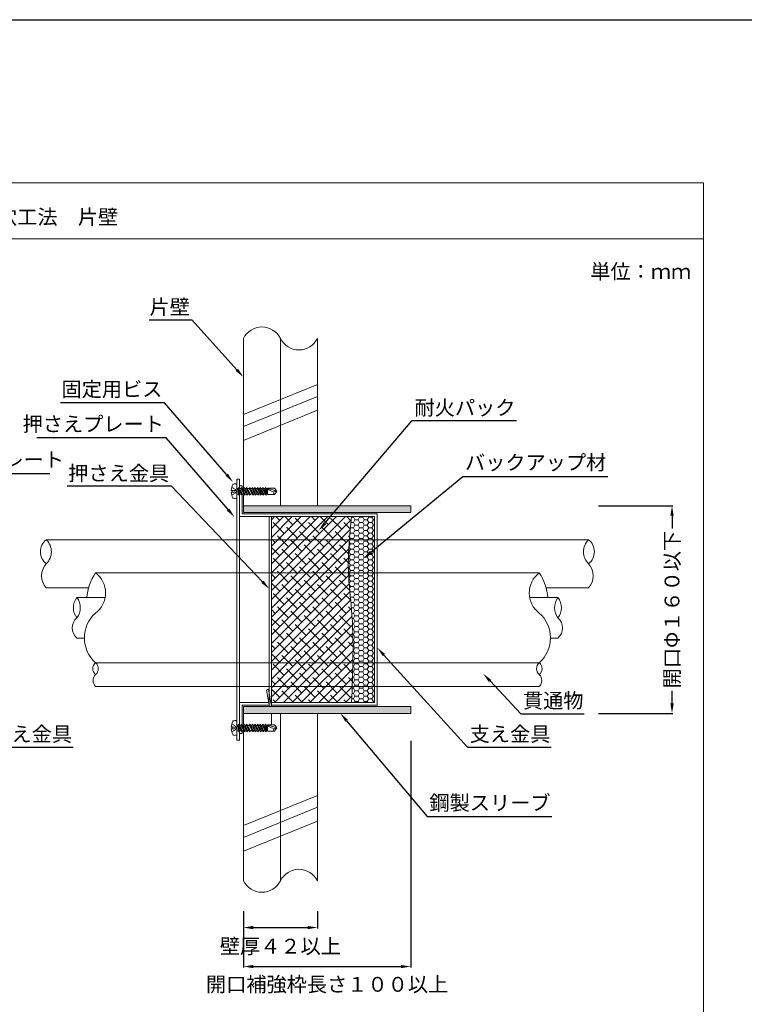
# Model space of a CAD drawing. Units: millimetres. Extents: x 1479 to 3684, y -128 to 1441.
# Drawn here: x 1897 to 2044, y 788 to 988 of the extents above; entities that cross this region are included whole.
import ezdxf
from ezdxf import colors
from ezdxf.entities.mleader import LeaderData, LeaderLine
from ezdxf.math import Vec2, Vec3

# ---------------------------------------------------------------- set-up
doc = ezdxf.new("R2010")
doc.units = ezdxf.units.MM
for name, color, linetype in [('図面枠', 7, 'Continuous'), ('寸法', 7, 'Continuous'), ('文字', 7, 'Continuous'), ('躯体・通線物他', 7, 'Continuous'), ('防火材', 7, 'Continuous')]:
    doc.layers.add(name, color=color, linetype=linetype)
doc.styles.get("Standard").update_dxf_attribs({"font": 'arial.ttf'})
doc.dimstyles.get("Standard").update_dxf_attribs({"dimtxt": 0.18, "dimasz": 0.18, "dimexe": 0.18, "dimexo": 0.0625, "dimgap": 0.09, "dimtad": 0, "dimtih": 1, "dimtoh": 1, "dimdec": 4, "dimzin": 0, "dimdsep": 46, "dimtxsty": 'Standard', "dimcen": 0.09, "dimadec": 0, "dimazin": 0, "dimtfac": 1, "dimtdec": 4, "dimtofl": 0, "dimtmove": 0, "dimatfit": 3, "dimfxl": 1, "dimtolj": 1, "dimtzin": 0, "dimarcsym": 0})

# ---------------------------------------------------------------- blocks, each defined once
blk = doc.blocks.new('*D7')
at = {"layer": 'Defpoints', "color": 0, "linetype": 'Continuous', "transparency": 16777216}
for p in [(1942.07, 807.3), (1957.07, 807.3), (1957.07, 803.99)]:
    blk.add_point(p, dxfattribs=at)
at = {"layer": '寸法', "color": 0, "linetype": 'Continuous', "lineweight": -2, "transparency": 16777216}
for p, q in [((1942.07, 807.3), (1942.07, 803.81)), ((1957.07, 807.3), (1957.07, 803.81)), ((1944.07, 803.99), (1955.07, 803.99))]:
    blk.add_line(p, q, dxfattribs=at)
at = {"layer": '寸法', "color": 0, "linetype": 'Continuous', "transparency": 16777216}
for points in [[(1944.07, 804.32), (1944.07, 803.65), (1942.07, 803.99)], [(1955.07, 804.32), (1955.07, 803.65), (1957.07, 803.99)]]:
    blk.add_solid(points, dxfattribs=at)
at = {"layer": '寸法', "color": 0, "linetype": 'Continuous', "lineweight": 13, "transparency": 16777216, "insert": (1949.57, 800.21), "char_height": 3, "attachment_point": 5}
blk.add_mtext('\\A1;{\\fMS PGothic|b0|i0|c128|p50;壁厚４２以上}', dxfattribs=at)
blk = doc.blocks.new('*D5')
at = {"layer": 'Defpoints', "color": 0, "linetype": 'Continuous', "transparency": 16777216}
for p in [(2014.02, 889.5), (2028.99, 889.5), (2014.02, 847.43)]:
    blk.add_point(p, dxfattribs=at)
at = {"layer": '寸法', "color": 0, "linetype": 'Continuous', "lineweight": -2, "transparency": 16777216}
for p, q in [((2014.08, 889.5), (2029.17, 889.5)), ((2028.99, 887.5), (2028.99, 884.95)), ((2028.99, 849.43), (2028.99, 851.98)), ((2014.08, 847.43), (2029.17, 847.43))]:
    blk.add_line(p, q, dxfattribs=at)
at = {"layer": '寸法', "color": 0, "linetype": 'Continuous', "transparency": 16777216}
for points in [[(2028.66, 887.5), (2029.33, 887.5), (2028.99, 889.5)], [(2028.66, 849.43), (2029.33, 849.43), (2028.99, 847.43)]]:
    blk.add_solid(points, dxfattribs=at)
at = {"layer": '寸法', "color": 0, "linetype": 'Continuous', "lineweight": 13, "transparency": 16777216, "insert": (2028.99, 868.47), "char_height": 3, "attachment_point": 5, "rotation": 90}
blk.add_mtext('\\A1;{\\fMS PGothic|b0|i0|c128|p50;開口}Φ{\\fMS PGothic|b0|i0|c128|p50;１６０以下}', dxfattribs=at)
blk = doc.blocks.new('*D6')
at = {"layer": 'Defpoints', "color": 0, "linetype": 'Continuous', "transparency": 16777216}
for p in [(1976, 841.92), (1942.07, 807.3), (1976, 796.08)]:
    blk.add_point(p, dxfattribs=at)
at = {"layer": '寸法', "color": 0, "linetype": 'Continuous', "lineweight": -2, "transparency": 16777216}
for p, q in [((1976, 841.85), (1976, 795.9)), ((1942.07, 807.24), (1942.07, 795.9)), ((1944.07, 796.08), (1974, 796.08))]:
    blk.add_line(p, q, dxfattribs=at)
at = {"layer": '寸法', "color": 0, "linetype": 'Continuous', "transparency": 16777216}
for points in [[(1944.07, 796.41), (1944.07, 795.75), (1942.07, 796.08)], [(1974, 796.41), (1974, 795.75), (1976, 796.08)]]:
    blk.add_solid(points, dxfattribs=at)
at = {"layer": '寸法', "color": 0, "linetype": 'Continuous', "lineweight": 13, "transparency": 16777216, "insert": (1959.04, 792.47), "char_height": 3, "attachment_point": 5}
blk.add_mtext('\\A1;{\\fMS PGothic|b0|i0|c128|p50;開口補強枠長さ１００以上}', dxfattribs=at)

msp = doc.modelspace()

# ---------------------------------------------------------------- hatches: boundary and pattern name
at = {"layer": '躯体・通線物他', "linetype": 'Continuous', "lineweight": 13}
h = msp.add_hatch(color=256, dxfattribs=at)
h.dxf.hatch_style = 1
h.paths.add_polyline_path([(1957.91345, 889.5023), (1942.07288, 889.5023), (1942.07288, 888.14513), (1956.4737, 888.14513)])
h.paths.add_polyline_path([(1976.00201, 889.5023), (1957.91345, 889.5023), (1956.4737, 888.14513), (1963.78752, 888.14513), (1974.58475, 888.14513), (1976.00201, 888.82564)])
h.paths.add_polyline_path([(1976.00201, 888.82564), (1974.58475, 888.14513), (1976.00201, 888.14513)], flags=17)
h.paths.add_polyline_path([(1976.00201, 848.78734), (1942.07288, 848.78734), (1942.07288, 847.43018), (1976.00201, 847.43018)])
at = {"layer": '防火材', "linetype": 'Continuous', "lineweight": 13}
h = msp.add_hatch(dxfattribs=at)
h.set_pattern_fill('ANSI38', color=256, scale=0.4)
h.set_pattern_definition([(45, (1408.8163, 410.6107), (-0.8980256, 0.8980256), []), (135, (1408.8163, 410.6107), (-2.6940768, 0.8980256), [3.175, -1.905])])
edge = h.paths.add_edge_path()
edge.add_line((1964.00193, 887.33083), (1951.98019, 887.33083))
edge.add_line((1951.98019, 887.33083), (1947.77297, 887.33083))
edge.add_line((1947.77297, 887.33083), (1947.77297, 882.6417))
edge.add_line((1947.77297, 882.6417), (1963.55804, 882.6417))
edge.add_spline(control_points=[(1963.55804, 882.6417), (1963.68102, 884.20433), (1963.84148, 885.76758), (1964.00193, 887.33083)], knot_values=[0, 0, 0, 0, 17.291026547, 17.291026547, 17.291026547, 17.291026547], degree=3, periodic=0)
edge = h.paths.add_edge_path()
edge.add_spline(control_points=[(1963.3714, 875.90409), (1963.37067, 875.92235), (1963.28255, 878.16573), (1963.38257, 880.41222), (1963.55804, 882.6417)], knot_values=[17.291026547, 17.291026547, 17.291026547, 17.291026547, 17.493389516, 42.163236051, 42.163236051, 42.163236051, 42.163236051], degree=3, periodic=0)
edge.add_line((1963.55804, 882.6417), (1947.77297, 882.6417))
edge.add_line((1947.77297, 882.6417), (1947.77297, 875.90409))
edge.add_line((1947.77297, 875.90409), (1963.3714, 875.90409))
edge = h.paths.add_edge_path()
edge.add_spline(control_points=[(1964.27369, 857.6959), (1964.34012, 861.29155), (1964.26858, 867.37045), (1963.47051, 873.42374), (1963.3714, 875.90409)], knot_values=[42.163236051, 42.163236051, 42.163236051, 42.163236051, 81.878041866, 109.377829574, 109.377829574, 109.377829574, 109.377829574], degree=3, periodic=0)
edge.add_line((1963.3714, 875.90409), (1947.77297, 875.90409))
edge.add_line((1947.77297, 875.90409), (1947.77297, 857.6959))
edge.add_line((1947.77297, 857.6959), (1964.27369, 857.6959))
edge = h.paths.add_edge_path()
edge.add_spline(control_points=[(1964.13304, 852.88994), (1964.19295, 854.49239), (1964.2441, 856.09453), (1964.27369, 857.6959)], knot_values=[109.377829574, 109.377829574, 109.377829574, 109.377829574, 127.065448126, 127.065448126, 127.065448126, 127.065448126], degree=3, periodic=0)
edge.add_line((1964.27369, 857.6959), (1947.77297, 857.6959))
edge.add_line((1947.77297, 857.6959), (1947.77297, 852.88994))
edge.add_line((1947.77297, 852.88994), (1964.13304, 852.88994))
edge = h.paths.add_edge_path()
edge.add_spline(control_points=[(1964.00193, 849.60164), (1964.047, 850.69779), (1964.09207, 851.79394), (1964.13304, 852.88994)], knot_values=[127.065448126, 127.065448126, 127.065448126, 127.065448126, 139.163023758, 139.163023758, 139.163023758, 139.163023758], degree=3, periodic=0)
edge.add_line((1964.13304, 852.88994), (1947.77297, 852.88994))
edge.add_line((1947.77297, 852.88994), (1947.77297, 849.60164))
edge.add_line((1947.77297, 849.60164), (1951.83795, 849.60164))
edge.add_line((1951.83795, 849.60164), (1964.00193, 849.60164))
h = msp.add_hatch(dxfattribs=at)
h.set_pattern_fill('HONEY', color=256, scale=5)
h.set_pattern_definition([(0, (884.69105, 657.17095), (0.9375, 0.54126588), [0.625, -1.25]), (120, (884.69105, 657.17095), (-0.9375, 0.54126588), [0.625, -1.25]), (60, (884.69105, 657.17095), (2e-16, 1.08253175), [-1.25, 0.625])])
edge = h.paths.add_edge_path()
edge.add_line((1968.67332, 887.33083), (1965.95899, 887.33083))
edge.add_line((1965.95899, 887.33083), (1964.00193, 887.33083))
edge.add_spline(control_points=[(1964.00193, 887.33083), (1963.84148, 885.76758), (1963.68102, 884.20433), (1963.55804, 882.6417)], knot_values=[0, 0, 0, 0, 17.291026547, 17.291026547, 17.291026547, 17.291026547], degree=3, periodic=0)
edge.add_line((1963.55804, 882.6417), (1968.67332, 882.6417))
edge.add_line((1968.67332, 882.6417), (1968.67332, 887.33083))
edge = h.paths.add_edge_path()
edge.add_line((1968.67332, 882.6417), (1963.55804, 882.6417))
edge.add_spline(control_points=[(1963.55804, 882.6417), (1963.38257, 880.41222), (1963.28255, 878.16573), (1963.37067, 875.92235), (1963.3714, 875.90409)], knot_values=[17.291026547, 17.291026547, 17.291026547, 17.291026547, 41.960873081, 42.163236051, 42.163236051, 42.163236051, 42.163236051], degree=3, periodic=0)
edge.add_line((1963.3714, 875.90409), (1968.67332, 875.90409))
edge.add_line((1968.67332, 875.90409), (1968.67332, 882.6417))
edge = h.paths.add_edge_path()
edge.add_line((1968.67332, 875.90409), (1963.3714, 875.90409))
edge.add_spline(control_points=[(1963.3714, 875.90409), (1963.47051, 873.42374), (1964.26858, 867.37045), (1964.34012, 861.29155), (1964.27369, 857.6959)], knot_values=[42.163236051, 42.163236051, 42.163236051, 42.163236051, 69.663023758, 109.377829574, 109.377829574, 109.377829574, 109.377829574], degree=3, periodic=0)
edge.add_line((1964.27369, 857.6959), (1968.67332, 857.6959))
edge.add_line((1968.67332, 857.6959), (1968.67332, 875.90409))
edge = h.paths.add_edge_path()
edge.add_line((1968.67332, 857.6959), (1964.27369, 857.6959))
edge.add_spline(control_points=[(1964.27369, 857.6959), (1964.2441, 856.09453), (1964.19295, 854.49239), (1964.13304, 852.88994)], knot_values=[109.377829574, 109.377829574, 109.377829574, 109.377829574, 127.065448126, 127.065448126, 127.065448126, 127.065448126], degree=3, periodic=0)
edge.add_line((1964.13304, 852.88994), (1968.67332, 852.88994))
edge.add_line((1968.67332, 852.88994), (1968.67332, 857.6959))
edge = h.paths.add_edge_path()
edge.add_line((1968.67332, 852.88994), (1964.13304, 852.88994))
edge.add_spline(control_points=[(1964.13304, 852.88994), (1964.09207, 851.79394), (1964.047, 850.69779), (1964.00193, 849.60164)], knot_values=[127.065448126, 127.065448126, 127.065448126, 127.065448126, 139.163023758, 139.163023758, 139.163023758, 139.163023758], degree=3, periodic=0)
edge.add_line((1964.00193, 849.60164), (1968.67332, 849.60164))
edge.add_line((1968.67332, 849.60164), (1968.67332, 852.88994))

# ---------------------------------------------------------------- linework, layer by layer
at = {"layer": '図面枠'}
msp.add_line((1478.97619, 988.10681), (2515.88065, 988.10681), dxfattribs=at)
at = {"layer": '図面枠', "linetype": 'Continuous', "lineweight": 13}
for p, q in [((2035.37186, 955.05393), (1825.37186, 955.05393)), ((2035.37186, 955.05393), (2035.37186, 658.05393)), ((2035.37186, 943.65592), (1825.37186, 943.65592))]:
    msp.add_line(p, q, dxfattribs=at)
at = {"layer": '躯体・通線物他', "linetype": 'Continuous', "lineweight": 13}
for p, q in [((1942.07288, 908.01348), (1957.07289, 914.11612)), ((1942.07288, 905.58146), (1957.07289, 911.68411)), ((1942.07288, 902.7953), (1957.07289, 908.89795)), ((1942.07288, 824.69675), (1957.07289, 830.7994)), ((1942.07288, 822.26473), (1957.07289, 828.36738)), ((1942.07288, 819.47858), (1957.07289, 825.58123))]:
    msp.add_line(p, q, dxfattribs=at)
for points in [[(1942.07288, 923.46648), (1942.07288, 888.46626)], [(1949.57289, 923.46687), (1949.57289, 889.46626)], [(1957.07289, 923.4657), (1957.07289, 889.46626)], [(1942.07288, 813.46599), (1942.07288, 848.46622)], [(1949.57289, 813.4656), (1949.57289, 847.46622)], [(1957.07289, 813.46677), (1957.07289, 847.46622)]]:
    msp.add_lwpolyline(points, dxfattribs=at)
for centre, radius, start, end in [((1945.82302, 921.60876), 4.18498, 26.3590668, 153.6468813), ((1953.32299, 925.3236), 4.18492, 206.3502284, 333.6438235), ((1953.32299, 811.60887), 4.18492, 26.3561765, 153.6497716), ((1945.82302, 815.32371), 4.18498, 206.3531187, 333.6409332)]:
    msp.add_arc(centre, radius, start, end, dxfattribs=at)
at = {"layer": '防火材', "linetype": 'Continuous', "lineweight": 13}
for p, q in [((1940.71572, 894.93096), (1941.25858, 894.93096)), ((1940.71572, 894.93096), (1940.71572, 843.35868)), ((1941.25858, 893.09544), (1941.25858, 894.93096)), ((1942.07288, 888.14513), (1942.07288, 894.93096)), ((1939.5975, 892.65635), (1939.77927, 892.65635)), ((1939.70351, 893.30437), (1939.79212, 893.24546)), ((1939.77927, 892.65635), (1939.77927, 892.28177)), ((1939.87916, 892.65635), (1939.97905, 892.65635)), ((1939.88074, 893.18655), (1939.96935, 893.12764)), ((1940.05796, 893.06873), (1940.14658, 893.00981)), ((1940.07893, 892.65635), (1940.17882, 892.65635)), ((1940.23519, 892.9509), (1940.3238, 892.89199)), ((1940.27871, 892.65635), (1940.3786, 892.65635)), ((1940.41242, 892.83308), (1940.50103, 892.77417)), ((1940.47848, 892.65635), (1940.57837, 892.65635)), ((1940.58964, 892.71526), (1940.67826, 892.65635)), ((1940.71572, 893.66142), (1940.71572, 891.2767)), ((1940.71572, 893.03093), (1941.03259, 893.03093)), ((1940.94046, 893.03093), (1941.20475, 891.68245)), ((1940.94046, 893.03093), (1941.37691, 891.90719)), ((1940.94046, 893.03093), (1941.08796, 891.90719)), ((1941.20475, 893.25567), (1941.03259, 893.03093)), ((1941.03259, 893.03093), (1941.73332, 891.68245)), ((1941.90548, 891.90719), (1941.20475, 893.25567)), ((1941.20475, 893.25567), (1941.73332, 891.68245)), ((1941.25858, 893.09544), (1941.25858, 893.57379)), ((1941.25858, 893.57379), (1941.80145, 893.57379)), ((1941.32154, 893.03093), (1941.56116, 893.03093)), ((1941.73332, 893.25567), (1941.56116, 893.03093)), ((1941.56116, 893.03093), (1942.26189, 891.68245)), ((1942.43405, 891.90719), (1941.73332, 893.25567)), ((1941.73332, 893.25567), (1942.26189, 891.68245)), ((1941.80145, 893.12457), (1941.80145, 893.57379)), ((1941.85011, 893.03093), (1942.08973, 893.03093)), ((1942.26189, 893.25567), (1942.08973, 893.03093)), ((1942.08973, 893.03093), (1942.79046, 891.68245)), ((1942.96262, 891.90719), (1942.26189, 893.25567)), ((1942.26189, 893.25567), (1942.79046, 891.68245)), ((1942.37868, 893.03093), (1942.6183, 893.03093)), ((1942.79046, 893.25567), (1942.6183, 893.03093)), ((1942.6183, 893.03093), (1943.31903, 891.68245)), ((1942.79046, 893.25567), (1943.31903, 891.68245)), ((1943.49119, 891.90719), (1942.79046, 893.25567)), ((1942.90725, 893.03093), (1943.14687, 893.03093)), ((1943.14687, 893.03093), (1943.71234, 893.03093)), ((1943.42109, 893.25567), (1943.24893, 893.03093)), ((1943.24893, 893.03093), (1943.94966, 891.68245)), ((1944.12182, 891.90719), (1943.42109, 893.25567)), ((1943.42109, 893.25567), (1943.94966, 891.68245)), ((1943.94966, 893.25567), (1943.7775, 893.03093)), ((1943.7775, 893.03093), (1944.47823, 891.68245)), ((1944.65039, 891.90719), (1943.94966, 893.25567)), ((1943.94966, 893.25567), (1944.47823, 891.68245)), ((1943.9892, 893.03093), (1944.30607, 893.03093)), ((1944.47823, 893.25567), (1944.30607, 893.03093)), ((1944.47823, 893.25567), (1944.30607, 893.03093)), ((1944.30607, 893.03093), (1945.0068, 891.68245)), ((1944.30607, 893.03093), (1945.0068, 891.68245)), ((1945.17896, 891.90719), (1944.47823, 893.25567)), ((1944.47823, 893.25567), (1945.0068, 891.68245)), ((1945.17896, 891.90719), (1944.47823, 893.25567)), ((1944.47823, 893.25567), (1945.0068, 891.68245)), ((1944.59502, 893.03093), (1944.83464, 893.03093)), ((1945.0068, 893.25567), (1944.83464, 893.03093)), ((1944.83464, 893.03093), (1945.53537, 891.68245)), ((1945.70753, 891.90719), (1945.0068, 893.25567)), ((1945.0068, 893.25567), (1945.53537, 891.68245)), ((1945.12359, 893.03093), (1945.36321, 893.03093)), ((1945.53537, 893.25567), (1945.36321, 893.03093)), ((1945.36321, 893.03093), (1946.06394, 891.68245)), ((1946.2361, 891.90719), (1945.53537, 893.25567)), ((1945.53537, 893.25567), (1946.06394, 891.68245)), ((1945.65216, 893.03093), (1945.89178, 893.03093)), ((1946.06394, 893.25567), (1945.89178, 893.03093)), ((1945.89178, 893.03093), (1946.59251, 891.68245)), ((1946.06394, 893.25567), (1946.59251, 891.68245)), ((1946.76467, 891.90719), (1946.06394, 893.25567)), ((1946.18073, 893.03093), (1946.42035, 893.03093)), ((1946.59251, 893.25567), (1946.42035, 893.03093)), ((1946.8568, 891.90719), (1946.42035, 893.03093)), ((1946.59251, 893.25567), (1946.8568, 891.90719)), ((1946.7093, 893.03093), (1946.59251, 893.25567)), ((1946.7093, 893.03093), (1946.8568, 891.90719)), ((1946.7093, 893.03093), (1946.98582, 893.03093)), ((1946.98582, 893.11521), (1946.98582, 891.82291)), ((1946.98582, 893.11521), (1948.85871, 892.46906)), ((1946.98582, 893.11521), (1948.38925, 893.11521)), ((1948.38925, 893.11521), (1948.85871, 892.46906)), ((1939.77927, 892.28177), (1939.5975, 892.28177)), ((1939.70351, 891.63375), (1939.79212, 891.69266)), ((1939.87916, 892.28177), (1939.97905, 892.28177)), ((1939.88074, 891.75157), (1939.96935, 891.81049)), ((1940.05796, 891.8694), (1940.14658, 891.92831)), ((1940.07893, 892.28177), (1940.17882, 892.28177)), ((1940.23519, 891.98722), (1940.3238, 892.04613)), ((1940.27871, 892.28177), (1940.3786, 892.28177)), ((1940.41242, 892.10504), (1940.50103, 892.16395)), ((1940.47848, 892.28177), (1940.57837, 892.28177)), ((1940.58964, 892.22286), (1940.67826, 892.28177)), ((1940.67826, 892.58143), (1940.67826, 892.50652)), ((1940.67826, 892.4316), (1940.67826, 892.35669)), ((1940.71572, 891.90719), (1941.08796, 891.90719)), ((1941.08796, 891.90719), (1941.20475, 891.68245)), ((1941.20475, 891.68245), (1941.37691, 891.90719)), ((1941.25858, 887.33083), (1941.25858, 891.75273)), ((1941.25858, 887.33083), (1941.25858, 891.75273)), ((1941.37691, 891.90719), (1941.61653, 891.90719)), ((1941.73332, 891.68245), (1941.90548, 891.90719)), ((1941.80145, 887.8737), (1941.80145, 891.77139)), ((1941.90548, 891.90719), (1942.1451, 891.90719)), ((1942.26189, 891.68245), (1942.43405, 891.90719)), ((1942.43405, 891.90719), (1942.67367, 891.90719)), ((1942.79046, 891.68245), (1942.96262, 891.90719)), ((1942.96262, 891.90719), (1943.20224, 891.90719)), ((1943.31903, 891.68245), (1943.49119, 891.90719)), ((1943.49119, 891.90719), (1943.71234, 891.90719)), ((1943.94966, 891.68245), (1944.12182, 891.90719)), ((1943.9892, 891.90719), (1944.36144, 891.90719)), ((1944.47823, 891.68245), (1944.65039, 891.90719)), ((1944.65039, 891.90719), (1944.89001, 891.90719)), ((1945.0068, 891.68245), (1945.17896, 891.90719)), ((1945.0068, 891.68245), (1945.17896, 891.90719)), ((1945.17896, 891.90719), (1945.41858, 891.90719)), ((1945.53537, 891.68245), (1945.70753, 891.90719)), ((1945.70753, 891.90719), (1945.94715, 891.90719)), ((1946.06394, 891.68245), (1946.2361, 891.90719)), ((1946.2361, 891.90719), (1946.47572, 891.90719)), ((1946.59251, 891.68245), (1946.76467, 891.90719)), ((1946.76467, 891.90719), (1946.98582, 891.90719)), ((1948.38925, 891.82291), (1946.98582, 891.82291)), ((1948.85871, 892.46906), (1948.31599, 892.32364)), ((1948.85871, 892.46906), (1948.38925, 891.82291)), ((1942.07288, 889.5023), (1942.07288, 888.14513)), ((1942.07288, 889.5023), (1976.00201, 889.5023)), ((1942.07288, 889.5023), (1953.47307, 889.5023)), ((1976.00201, 889.5023), (1976.00201, 888.14513)), ((1941.80145, 887.33083), (1941.25858, 887.33083)), ((1941.25858, 887.33083), (1941.25858, 849.60164)), ((1942.07288, 887.8737), (1941.80145, 887.8737)), ((1941.80145, 887.33083), (1951.98019, 887.33083)), ((1942.07288, 888.14513), (1963.78752, 888.14513)), ((1942.07288, 887.8737), (1951.98019, 887.8737)), ((1947.30729, 848.78734), (1947.30729, 887.33083)), ((1947.77297, 887.33083), (1947.77297, 849.60164)), ((1947.77297, 887.33083), (1947.77297, 849.60164)), ((1947.77297, 848.78734), (1947.77297, 887.33083)), ((1951.98019, 887.8737), (1969.21619, 887.8737)), ((1968.67332, 887.33083), (1951.98019, 887.33083)), ((1968.67332, 887.33083), (1951.98019, 887.33083)), ((1963.78752, 888.14513), (1976.00201, 888.14513)), ((1968.67332, 887.33083), (1965.95899, 887.33083)), ((1968.67332, 887.33083), (1968.67332, 849.60164)), ((1968.67332, 849.60164), (1968.67332, 887.33083)), ((1968.67332, 849.60164), (1968.67332, 887.33083)), ((1968.67332, 887.33083), (1968.67332, 849.60164)), ((1968.67332, 887.33083), (1968.67332, 849.60164)), ((1969.21619, 887.8737), (1969.21619, 849.05877)), ((1940.71572, 882.6417), (1902.07288, 882.6417)), ((1940.71572, 882.6417), (1969.21619, 882.6417)), ((2012.0729, 882.6417), (1969.21619, 882.6417)), ((1940.71572, 875.90409), (1969.21619, 875.90409)), ((1902.07288, 872.8736), (1910.68322, 872.8736)), ((2012.0729, 872.8736), (2003.46256, 872.8736)), ((1969.21619, 869.23454), (1969.21619, 866.52021)), ((1912.07288, 857.6959), (1940.71572, 857.6959)), ((1940.71572, 857.6959), (1969.21619, 857.6959)), ((1969.21619, 857.6959), (2002.0729, 857.6959)), ((1912.07288, 852.88994), (1940.71572, 852.88994)), ((1940.71572, 852.88994), (1969.21619, 852.88994)), ((1969.21619, 852.88994), (2002.0729, 852.88994)), ((1946.7802, 852.14004), (1947.36583, 848.78734)), ((1947.77297, 848.78734), (1947.17433, 852.24218)), ((1947.22359, 849.60164), (1941.25858, 849.60164)), ((1941.25858, 849.60164), (1941.25858, 845.14643)), ((1941.80145, 849.05877), (1947.31841, 849.05877)), ((1941.80145, 849.05877), (1941.80145, 845.11892)), ((1942.07288, 847.43018), (1942.07288, 848.78734)), ((1942.07288, 848.78734), (1976.00201, 848.78734)), ((1951.83795, 849.60164), (1947.77297, 849.60164)), ((1947.77297, 849.05877), (1951.93278, 849.05877)), ((1968.67332, 849.60164), (1951.83795, 849.60164)), ((1951.83795, 849.60164), (1968.67332, 849.60164)), ((1951.83795, 849.60164), (1968.67332, 849.60164)), ((1968.67332, 849.60164), (1951.83795, 849.60164)), ((1968.67332, 849.60164), (1951.83795, 849.60164)), ((1951.93278, 849.05877), (1969.21619, 849.05877)), ((1976.00201, 847.43018), (1976.00201, 848.78734)), ((1942.07288, 847.43018), (1976.00201, 847.43018)), ((1947.77297, 847.43018), (1947.77297, 845.10956)), ((1939.70351, 845.29872), (1939.79212, 845.23981)), ((1939.88074, 845.1809), (1939.96935, 845.12199)), ((1940.05796, 845.06308), (1940.14658, 845.00417)), ((1940.23519, 844.94526), (1940.3238, 844.88635)), ((1940.41242, 844.82743), (1940.50103, 844.76852)), ((1940.58964, 844.70961), (1940.67826, 844.6507)), ((1940.71572, 845.65577), (1940.71572, 843.27105)), ((1940.71572, 845.02528), (1941.03259, 845.02528)), ((1940.94046, 845.02528), (1941.20475, 843.6768)), ((1940.94046, 845.02528), (1941.37691, 843.90155)), ((1940.94046, 845.02528), (1941.08796, 843.90155)), ((1941.20475, 845.25003), (1941.03259, 845.02528)), ((1941.03259, 845.02528), (1941.73332, 843.6768)), ((1941.90548, 843.90155), (1941.20475, 845.25003)), ((1941.20475, 845.25003), (1941.73332, 843.6768)), ((1941.32154, 845.02528), (1941.56116, 845.02528)), ((1941.73332, 845.25003), (1941.56116, 845.02528)), ((1941.56116, 845.02528), (1942.26189, 843.6768)), ((1942.43405, 843.90155), (1941.73332, 845.25003)), ((1941.73332, 845.25003), (1942.26189, 843.6768)), ((1941.85011, 845.02528), (1942.08973, 845.02528)), ((1942.26189, 845.25003), (1942.08973, 845.02528)), ((1942.08973, 845.02528), (1942.79046, 843.6768)), ((1942.96262, 843.90155), (1942.26189, 845.25003)), ((1942.26189, 845.25003), (1942.79046, 843.6768)), ((1942.37868, 845.02528), (1942.6183, 845.02528)), ((1942.79046, 845.25003), (1942.6183, 845.02528)), ((1942.6183, 845.02528), (1943.31903, 843.6768)), ((1942.79046, 845.25003), (1943.31903, 843.6768)), ((1943.49119, 843.90155), (1942.79046, 845.25003)), ((1942.90725, 845.02528), (1943.14687, 845.02528)), ((1943.14687, 845.02528), (1943.71234, 845.02528)), ((1943.42109, 845.25003), (1943.24893, 845.02528)), ((1943.24893, 845.02528), (1943.94966, 843.6768)), ((1944.12182, 843.90155), (1943.42109, 845.25003)), ((1943.42109, 845.25003), (1943.94966, 843.6768)), ((1943.94966, 845.25003), (1943.7775, 845.02528)), ((1943.7775, 845.02528), (1944.47823, 843.6768)), ((1944.65039, 843.90155), (1943.94966, 845.25003)), ((1943.94966, 845.25003), (1944.47823, 843.6768)), ((1943.9892, 845.02528), (1944.30607, 845.02528)), ((1944.47823, 845.25003), (1944.30607, 845.02528)), ((1944.47823, 845.25003), (1944.30607, 845.02528)), ((1944.30607, 845.02528), (1945.0068, 843.6768)), ((1944.30607, 845.02528), (1945.0068, 843.6768)), ((1945.17896, 843.90155), (1944.47823, 845.25003)), ((1944.47823, 845.25003), (1945.0068, 843.6768)), ((1945.17896, 843.90155), (1944.47823, 845.25003)), ((1944.47823, 845.25003), (1945.0068, 843.6768)), ((1944.59502, 845.02528), (1944.83464, 845.02528)), ((1945.0068, 845.25003), (1944.83464, 845.02528)), ((1944.83464, 845.02528), (1945.53537, 843.6768)), ((1945.70753, 843.90155), (1945.0068, 845.25003)), ((1945.0068, 845.25003), (1945.53537, 843.6768)), ((1945.12359, 845.02528), (1945.36321, 845.02528)), ((1945.53537, 845.25003), (1945.36321, 845.02528)), ((1945.36321, 845.02528), (1946.06394, 843.6768)), ((1946.2361, 843.90155), (1945.53537, 845.25003)), ((1945.53537, 845.25003), (1946.06394, 843.6768)), ((1945.65216, 845.02528), (1945.89178, 845.02528)), ((1946.06394, 845.25003), (1945.89178, 845.02528)), ((1945.89178, 845.02528), (1946.59251, 843.6768)), ((1946.06394, 845.25003), (1946.59251, 843.6768)), ((1946.76467, 843.90155), (1946.06394, 845.25003)), ((1946.18073, 845.02528), (1946.42035, 845.02528)), ((1946.59251, 845.25003), (1946.42035, 845.02528)), ((1946.8568, 843.90155), (1946.42035, 845.02528)), ((1946.59251, 845.25003), (1946.8568, 843.90155)), ((1946.7093, 845.02528), (1946.59251, 845.25003)), ((1946.7093, 845.02528), (1946.8568, 843.90155)), ((1946.7093, 845.02528), (1946.98582, 845.02528)), ((1946.98582, 845.10956), (1946.98582, 843.81727)), ((1946.98582, 845.10956), (1948.85871, 844.46341)), ((1946.98582, 845.10956), (1948.38925, 845.10956)), ((1948.38925, 845.10956), (1948.85871, 844.46341)), ((1939.5975, 844.6507), (1939.77927, 844.6507)), ((1939.77927, 844.27612), (1939.5975, 844.27612)), ((1939.70351, 843.6281), (1939.79212, 843.68702)), ((1939.77927, 844.6507), (1939.77927, 844.27612)), ((1939.87916, 844.6507), (1939.97905, 844.6507)), ((1939.87916, 844.27612), (1939.97905, 844.27612)), ((1939.88074, 843.74593), (1939.96935, 843.80484)), ((1940.05796, 843.86375), (1940.14658, 843.92266)), ((1940.07893, 844.6507), (1940.17882, 844.6507)), ((1940.07893, 844.27612), (1940.17882, 844.27612)), ((1940.23519, 843.98157), (1940.3238, 844.04048)), ((1940.27871, 844.6507), (1940.3786, 844.6507)), ((1940.27871, 844.27612), (1940.3786, 844.27612)), ((1940.41242, 844.09939), (1940.50103, 844.1583)), ((1940.47848, 844.6507), (1940.57837, 844.6507)), ((1940.47848, 844.27612), (1940.57837, 844.27612)), ((1940.58964, 844.21721), (1940.67826, 844.27612)), ((1940.67826, 844.57579), (1940.67826, 844.50087)), ((1940.67826, 844.42595), (1940.67826, 844.35104)), ((1940.71572, 842.00152), (1940.71572, 843.90155)), ((1940.71572, 843.90155), (1943.88496, 843.90155)), ((1940.71572, 843.90155), (1941.08796, 843.90155)), ((1940.71572, 843.35868), (1940.71572, 842.00152)), ((1940.71572, 842.00152), (1940.71572, 843.35868)), ((1941.08796, 843.90155), (1941.20475, 843.6768)), ((1941.20475, 843.6768), (1941.37691, 843.90155)), ((1941.25858, 843.74708), (1941.25858, 842.00152)), ((1941.25858, 843.35868), (1941.80145, 843.35868)), ((1941.37691, 843.90155), (1941.61653, 843.90155)), ((1941.73332, 843.6768), (1941.90548, 843.90155)), ((1941.80145, 843.76574), (1941.80145, 843.35868)), ((1942.26189, 843.6768), (1942.43405, 843.90155)), ((1942.43405, 843.90155), (1942.67367, 843.90155)), ((1942.79046, 843.6768), (1942.96262, 843.90155)), ((1942.96262, 843.90155), (1943.20224, 843.90155)), ((1943.31903, 843.6768), (1943.49119, 843.90155)), ((1943.49119, 843.90155), (1943.71234, 843.90155)), ((1943.94966, 843.6768), (1944.12182, 843.90155)), ((1943.9892, 843.90155), (1944.36144, 843.90155)), ((1944.47823, 843.6768), (1944.65039, 843.90155)), ((1944.65039, 843.90155), (1944.89001, 843.90155)), ((1945.0068, 843.6768), (1945.17896, 843.90155)), ((1945.0068, 843.6768), (1945.17896, 843.90155)), ((1945.17896, 843.90155), (1945.41858, 843.90155)), ((1945.53537, 843.6768), (1945.70753, 843.90155)), ((1945.70753, 843.90155), (1945.94715, 843.90155)), ((1946.06394, 843.6768), (1946.2361, 843.90155)), ((1946.2361, 843.90155), (1946.47572, 843.90155)), ((1946.59251, 843.6768), (1946.76467, 843.90155)), ((1946.76467, 843.90155), (1946.98582, 843.90155)), ((1948.38925, 843.81727), (1946.98582, 843.81727)), ((1948.85871, 844.46341), (1948.31599, 844.31799)), ((1948.85871, 844.46341), (1948.38925, 843.81727)), ((1940.71572, 842.00152), (1941.25858, 842.00152))]:
    msp.add_line(p, q, dxfattribs=at)
for points in [[(1912.07288, 875.90409), (1940.71572, 875.90409)], [(1969.21619, 875.90409), (2002.0729, 875.90409)], [(1908.29214, 870.89219), (1914.02581, 870.89219)], [(2005.85364, 870.89219), (2000.11997, 870.89219)], [(1908.29214, 862.70781), (1909.81526, 862.70781)], [(2005.85364, 862.70781), (2004.33052, 862.70781)]]:
    msp.add_lwpolyline(points, dxfattribs=at)
for centre, radius, start, end in [((1942.77589, 892.46906), 3.18391, 154.942385, 176.627713), ((1940.34114, 893.21822), 0.74916, 80.405929, 126.869898), ((1940.41605, 893.66142), 0.29966, 0, 80.405932), ((1947.51282, 893.24753), 0.54336, 194.094715, 238.180481), ((1949.25799, 896.06005), 3.85333, 238.180481, 255.849818), ((1942.77589, 892.46906), 3.18391, 183.372287, 205.057615), ((1940.34114, 891.71991), 0.74916, 233.130102, 279.594066), ((1940.41605, 891.2767), 0.29966, 279.594068, 0), ((1948.48123, 892.0921), 0.28446, 125.514966, 251.134471), ((1904.04251, 880.19967), 3.13734, 128.8880693, 231.1119307), ((1899.76612, 880.19967), 3.35926, 313.368418, 46.631582), ((2014.37966, 880.19967), 3.35926, 133.368418, 226.631582), ((2010.10328, 880.19967), 3.13734, 308.8880693, 51.1119307), ((1904.75303, 875.31562), 3.62584, 137.6617049, 222.3382951), ((2009.39275, 875.31562), 3.62584, 317.6617049, 42.3382951), ((1920.58725, 870.16588), 10.2675, 146.0221989, 175.9436147), ((1909.03784, 871.83503), 5.07629, 306.7185576, 53.2814424), ((2005.10794, 871.83503), 5.07629, 126.7185576, 233.2814424), ((1993.55854, 870.16588), 10.2675, 4.0563853, 33.9778011), ((1910.94685, 868.84609), 3.35171, 142.3770731, 217.6229269), ((1905.63743, 868.84609), 3.35171, 322.3770731, 37.6229269), ((2008.50835, 868.84609), 3.35171, 142.3770731, 217.6229269), ((2003.19894, 868.84609), 3.35171, 322.3770731, 37.6229269), ((1910.02977, 864.75391), 2.68437, 130.3392925, 229.6607075), ((1916.55782, 862.73093), 6.74286, 131.6929522, 228.3070478), ((1997.58796, 862.73093), 6.74286, 311.6929522, 48.3070478), ((2004.11602, 864.75391), 2.68437, 310.3392925, 49.6607075), ((1913.10977, 856.48921), 1.59099, 130.6717437, 229.3282563), ((1911.05126, 856.48921), 1.58109, 310.2522444, 49.7477556), ((2003.09453, 856.48921), 1.58109, 130.2522444, 229.7477556), ((2001.03601, 856.48921), 1.59099, 310.6717437, 49.3282563), ((1913.24952, 854.08623), 1.67797, 134.5257126, 225.4742874), ((2000.89626, 854.08623), 1.67797, 314.5257126, 45.4742874), ((1942.77589, 844.46341), 3.18391, 154.942385, 176.627713), ((1940.34114, 845.21257), 0.74916, 80.405929, 126.869898), ((1940.41605, 845.65577), 0.29966, 0, 80.405932), ((1947.51282, 845.24188), 0.54336, 194.094715, 238.180481), ((1949.25799, 848.0544), 3.85333, 238.180481, 255.849818), ((1942.77589, 844.46341), 3.18391, 183.372287, 205.057615), ((1940.34114, 843.71426), 0.74916, 233.130102, 279.594066), ((1940.41605, 843.27105), 0.29966, 279.594068, 0), ((1948.48123, 844.08645), 0.28446, 125.514966, 251.134471)]:
    msp.add_arc(centre, radius, start, end, dxfattribs=at)
for points, knots in [([(1964.00193, 887.33083), (1963.61255, 883.53722), (1962.96611, 877.23911), (1964.62299, 864.70635), (1964.26086, 855.89896), (1964.00193, 849.60164)], [0, 0, 0, 0, 11.389567506, 18.908846587, 37.773443139, 37.773443139, 37.773443139, 37.773443139]), ([(1946.7802, 852.14004), (1946.84044, 852.19021), (1946.95642, 852.28681), (1947.10359, 852.25667), (1947.17433, 852.24218)], [0, 0, 0, 0, 0.2220221193, 0.4275313108, 0.4275313108, 0.4275313108, 0.4275313108])]:
    msp.add_open_spline(points, degree=3, knots=knots, dxfattribs=at)

# ---------------------------------------------------------------- texts
at = {"layer": '文字', "linetype": 'Continuous', "lineweight": 13, "char_height": 3, "attachment_point": 1, "line_spacing_factor": 0.75}
for s, width, insert in [('【空調設備・電気】丸穴工法\u3000片壁', 78.1647844, (1851.17902, 949.60274)), ('単位：ｍｍ', 21.1684916, (2012.41058, 938.54207))]:
    msp.add_mtext_dynamic_manual_height_columns(s, width=width, gutter_width=0.88496, heights=[10.53239], dxfattribs=dict(at, insert=insert))

# ---------------------------------------------------------------- dimensions: what is measured, and where the dimension line sits
at = {"layer": '寸法', "linetype": 'Continuous', "lineweight": 13}
dim = msp.add_linear_dim(base=(2028.99454, 889.5023), p1=(2014.02175, 847.43018), p2=(2014.02175, 889.5023), angle=90, text='{\\fMS PGothic|b0|i0|c128|p50;開口}Φ{\\fMS PGothic|b0|i0|c128|p50;１６０以下}', dimstyle='Standard', override={"dimtxt": 3, "dimasz": 2, "dimgap": 2, "dimtad": 3}, dxfattribs=at)
dim.commit()
dim.dimension.update_dxf_attribs({"geometry": '*D5', "text_midpoint": (2028.99454, 868.46624), "dimtype": 160, "text_rotation": 90})
for base, p2, text, override, picture, middle in [((1976.00201, 796.08132), (1976.00201, 841.91702), '{\\fMS PGothic|b0|i0|c128|p50;開口補強枠長さ１００以上}', {"dimtxt": 3, "dimasz": 2, "dimgap": 2, "dimtad": 3, "dimtmove": 2}, '*D6', (1959.03745, 792.47093)), ((1957.07289, 803.98506), (1957.07289, 807.3041), '{\\fMS PGothic|b0|i0|c128|p50;壁厚４２以上}', {"dimtxt": 3, "dimasz": 2, "dimexo": 0, "dimgap": 1, "dimtad": 1, "dimtmove": 2}, '*D7', (1949.57289, 800.21472))]:
    dim = msp.add_linear_dim(base=base, p1=(1942.07288, 807.3041), p2=p2, text=text, dimstyle='Standard', override=override, dxfattribs=at)
    dim.commit()
    dim.dimension.update_dxf_attribs({"geometry": picture, "text_midpoint": middle, "dimtype": 160})

# ---------------------------------------------------------------- leaders
at = {"layer": '文字', "linetype": 'Continuous', "lineweight": 13}
ml = msp.add_multileader_mtext('Standard', dxfattribs=at)
ml.set_content('片壁', color=256)
ml.set_leader_properties()
ml.build(insert=Vec2(0, 0))
ml.multileader.update_dxf_attribs({"text_left_attachment_type": 5, "text_right_attachment_type": 5, "dogleg_length": 0.36, "arrow_head_size": 2})
ctx = ml.context
ctx.base_point, ctx.char_height, ctx.arrow_head_size, ctx.landing_gap_size, ctx.plane_origin = Vec3(1923.03187, 927.19142), 3, 2, 0.09, Vec3(1939.97153, 915.60854)
ctx.left_attachment, ctx.right_attachment, ctx.text_align_type = 5, 5, 2
notes = []
notes.append((ctx, [(0, (1, 1, 0), (1931.66846, 927.19142), (-1, 0), 0.36, [(0, [(1942.07288, 915.60854)], 0, [])])]))
ctx.mtext.insert, ctx.mtext.width, ctx.mtext.alignment, ctx.mtext.flow_direction = Vec3(1931.21846, 931.35392), 25.5442781, 3, 5
ml = msp.add_multileader_mtext('Standard', dxfattribs=at)
ml.set_content('固定用ビス', color=256)
ml.set_leader_properties()
ml.build(insert=Vec2(0, 0))
ml.multileader.update_dxf_attribs({"text_left_attachment_type": 5, "text_right_attachment_type": 5, "dogleg_length": 0.36, "arrow_head_size": 2})
ctx = ml.context
ctx.base_point, ctx.char_height, ctx.arrow_head_size, ctx.landing_gap_size, ctx.plane_origin = Vec3(1905.40785, 910.39429), 3, 2, 0.09, Vec3(1934.39865, 898.81141)
ctx.left_attachment, ctx.right_attachment, ctx.text_align_type = 5, 5, 2
notes.append((ctx, [(0, (1, 1, 0), (1926.09557, 910.39429), (-1, 0), 0.36, [(0, [(1939.96101, 894.33377)], 0, [])])]))
ctx.mtext.insert, ctx.mtext.width, ctx.mtext.alignment, ctx.mtext.flow_direction = Vec3(1925.64557, 914.67611), 25.5442781, 3, 5
ml = msp.add_multileader_mtext('Standard', dxfattribs=at)
ml.set_content('耐火パック', color=256)
ml.set_leader_properties()
ml.build(insert=Vec2(0, 0))
ml.multileader.update_dxf_attribs({"text_left_attachment_type": 5, "text_right_attachment_type": 5, "dogleg_length": 0.36, "arrow_head_size": 2})
ctx = ml.context
ctx.base_point, ctx.char_height, ctx.arrow_head_size, ctx.landing_gap_size, ctx.plane_origin = Vec3(1976.68033, 906.85338), 3, 2, 0.09, Vec3(2002.3234, 893.1705)
ctx.left_attachment, ctx.right_attachment = 5, 5
notes.append((ctx, [(1, (1, 1, 0), (1976.32033, 906.85338), (1, 0), 0.36, [(0, [(1957.3132, 884.4595)], 0, [])])]))
ctx.mtext.insert, ctx.mtext.width, ctx.mtext.flow_direction = Vec3(1976.77033, 910.9136), 25.5442781, 5
ml = msp.add_multileader_mtext('Standard', dxfattribs=at)
ml.set_content('押さえプレート', color=256)
ml.set_leader_properties()
ml.build(insert=Vec2(0, 0))
ml.multileader.update_dxf_attribs({"text_left_attachment_type": 5, "text_right_attachment_type": 5, "dogleg_length": 0.36, "arrow_head_size": 2})
ctx = ml.context
ctx.base_point, ctx.char_height, ctx.arrow_head_size, ctx.landing_gap_size, ctx.plane_origin = Vec3(1900.08516, 903.29409), 3, 2, 0.09, Vec3(1934.70096, 891.71121)
ctx.left_attachment, ctx.right_attachment, ctx.text_align_type = 5, 5, 2
notes.append((ctx, [(0, (1, 1, 0), (1926.39789, 903.29409), (-1, 0), 0.36, [(0, [(1940.26332, 887.23356)], 0, [])])]))
ctx.mtext.insert, ctx.mtext.width, ctx.mtext.alignment, ctx.mtext.flow_direction = Vec3(1925.94789, 907.60999), 25.5442781, 3, 5
ml = msp.add_multileader_mtext('Standard', dxfattribs=at)
ml.set_content('押さえプレート', color=256)
ml.set_leader_properties()
ml.build(insert=Vec2(0, 0))
ml.multileader.update_dxf_attribs({"text_left_attachment_type": 5, "text_right_attachment_type": 5, "dogleg_length": 0.36, "arrow_head_size": 2})
ctx = ml.context
ctx.base_point, ctx.char_height, ctx.arrow_head_size, ctx.landing_gap_size, ctx.plane_origin = Vec3(1876.95299, 896.0679), 3, 2, 0.09, Vec3(1902.59606, 882.38502)
ctx.left_attachment, ctx.right_attachment = 5, 5
notes.append((ctx, [(1, (1, 1, 0), (1876.59299, 896.0679), (1, 0), 0.36, [(0, [(1872.98197, 890.09906)], 0, [])])]))
ctx.mtext.insert, ctx.mtext.width, ctx.mtext.flow_direction = Vec3(1877.04299, 900.38381), 25.5442781, 5
ml = msp.add_multileader_mtext('Standard', dxfattribs=at)
ml.set_content('バックアップ材', color=256)
ml.set_leader_properties()
ml.build(insert=Vec2(0, 0))
ml.multileader.update_dxf_attribs({"text_left_attachment_type": 5, "text_right_attachment_type": 5, "dogleg_length": 0.36, "arrow_head_size": 2})
ctx = ml.context
ctx.base_point, ctx.char_height, ctx.arrow_head_size, ctx.landing_gap_size, ctx.plane_origin = Vec3(1986.91569, 895.49283), 3, 2, 0.09, Vec3(2012.55877, 877.99395)
ctx.left_attachment, ctx.right_attachment = 5, 5
notes.append((ctx, [(1, (1, 1, 0), (1986.55569, 895.49283), (1, 0), 0.36, [(0, [(1966.39675, 878.85893)], 0, [])])]))
ctx.mtext.insert, ctx.mtext.width, ctx.mtext.defined_height, ctx.mtext.flow_direction = Vec3(1987.00569, 899.80874), 30.8742631, 13.36713, 5
ml = msp.add_multileader_mtext('Standard', dxfattribs=at)
ml.set_content('押さえ金具', color=256)
ml.set_leader_properties()
ml.build(insert=Vec2(0, 0))
ml.multileader.update_dxf_attribs({"text_left_attachment_type": 5, "text_right_attachment_type": 5, "dogleg_length": 0.36, "arrow_head_size": 2})
ctx = ml.context
ctx.base_point, ctx.char_height, ctx.arrow_head_size, ctx.landing_gap_size, ctx.plane_origin = Vec3(1907.05803, 893.47465), 3, 2, 0.09, Vec3(1935.75906, 881.89177)
ctx.left_attachment, ctx.right_attachment, ctx.text_align_type = 5, 5, 2
notes.append((ctx, [(0, (1, 1, 0), (1927.45598, 893.47465), (-1, 0), 0.36, [(0, [(1947.30729, 872.67618)], 0, [])])]))
ctx.mtext.insert, ctx.mtext.width, ctx.mtext.alignment, ctx.mtext.flow_direction = Vec3(1927.00598, 897.62011), 25.5442781, 3, 5
ml = msp.add_multileader_mtext('Standard', dxfattribs=at)
ml.set_content('押さえ金具', color=256)
ml.set_leader_properties()
ml.build(insert=Vec2(0, 0))
ml.multileader.update_dxf_attribs({"text_left_attachment_type": 5, "text_right_attachment_type": 5, "dogleg_length": 0.36, "arrow_head_size": 2})
ctx = ml.context
ctx.base_point, ctx.char_height, ctx.arrow_head_size, ctx.landing_gap_size, ctx.plane_origin = Vec3(1886.76489, 840.58347), 3, 2, 0.09, Vec3(1912.40797, 830.85514)
ctx.left_attachment, ctx.right_attachment = 5, 5
notes.append((ctx, [(1, (1, 1, 0), (1886.40489, 840.58347), (1, 0), 0.36, [(0, [(1880.60352, 864.55226)], 0, [])])]))
ctx.mtext.insert, ctx.mtext.width, ctx.mtext.flow_direction = Vec3(1886.85489, 844.72893), 25.5442781, 5
ml = msp.add_multileader_mtext('Standard', dxfattribs=at)
ml.set_content('支え金具', color=256)
ml.set_leader_properties()
ml.build(insert=Vec2(0, 0))
ml.multileader.update_dxf_attribs({"text_left_attachment_type": 5, "text_right_attachment_type": 5, "dogleg_length": 0.36, "arrow_head_size": 2})
ctx = ml.context
ctx.base_point, ctx.char_height, ctx.arrow_head_size, ctx.landing_gap_size, ctx.plane_origin = Vec3(1987.87011, 840.58744), 3, 2, 0.09, Vec3(2010.31318, 826.90456)
ctx.left_attachment, ctx.right_attachment = 5, 5
notes.append((ctx, [(1, (1, 1, 0), (1987.51011, 840.58744), (1, 0), 0.36, [(0, [(1969.21619, 860.74179)], 0, [])])]))
ctx.mtext.insert, ctx.mtext.width, ctx.mtext.flow_direction = Vec3(1987.96011, 844.7329), 25.5442781, 5
ml = msp.add_multileader_mtext('Standard', dxfattribs=at)
ml.set_content('貫通物', color=256)
ml.set_leader_properties()
ml.build(insert=Vec2(0, 0))
ml.multileader.update_dxf_attribs({"text_left_attachment_type": 5, "text_right_attachment_type": 5, "dogleg_length": 0.36, "arrow_head_size": 2})
ctx = ml.context
ctx.base_point, ctx.char_height, ctx.arrow_head_size, ctx.landing_gap_size, ctx.plane_origin = Vec3(1998.6691, 847.36188), 3, 2, 0.09, Vec3(2024.51217, 833.679)
ctx.left_attachment, ctx.right_attachment = 5, 5
notes.append((ctx, [(1, (1, 1, 0), (1998.3091, 847.36188), (1, 0), 0.36, [(0, [(1990.71757, 855.45811)], 0, [])])]))
ctx.mtext.insert, ctx.mtext.width, ctx.mtext.flow_direction = Vec3(1998.7591, 851.50734), 25.5442781, 5
ml = msp.add_multileader_mtext('Standard', dxfattribs=at)
ml.set_content('鋼製スリーブ', color=256)
ml.set_leader_properties()
ml.build(insert=Vec2(0, 0))
ml.multileader.update_dxf_attribs({"text_left_attachment_type": 5, "text_right_attachment_type": 5, "dogleg_length": 0.36, "arrow_head_size": 2})
ctx = ml.context
ctx.base_point, ctx.char_height, ctx.arrow_head_size, ctx.landing_gap_size, ctx.plane_origin = Vec3(1979.70205, 826.48088), 3, 2, 0.09, Vec3(2005.54512, 812.798)
ctx.left_attachment, ctx.right_attachment = 5, 5
notes.append((ctx, [(1, (1, 1, 0), (1979.34205, 826.48088), (1, 0), 0.36, [(0, [(1961.70378, 847.46622)], 0, [])])]))
ctx.mtext.insert, ctx.mtext.width, ctx.mtext.flow_direction = Vec3(1979.79205, 830.77974), 25.5442781, 5
for ctx, leaders in notes:
    for number, flags, end, landing, length, lines in leaders:
        leader = LeaderData()
        leader.index, (leader.has_last_leader_line, leader.has_dogleg_vector, leader.attachment_direction) = number, flags
        leader.last_leader_point, leader.dogleg_vector, leader.dogleg_length = Vec3(end), Vec3(landing), length
        for number, points, colour, breaks in lines:
            line = LeaderLine()
            line.index, line.vertices, line.color, line.breaks = number, Vec3.list(points), colors.encode_raw_color(colour), breaks
            leader.lines.append(line)
        ctx.leaders.append(leader)

doc.saveas('drawing.dxf')
